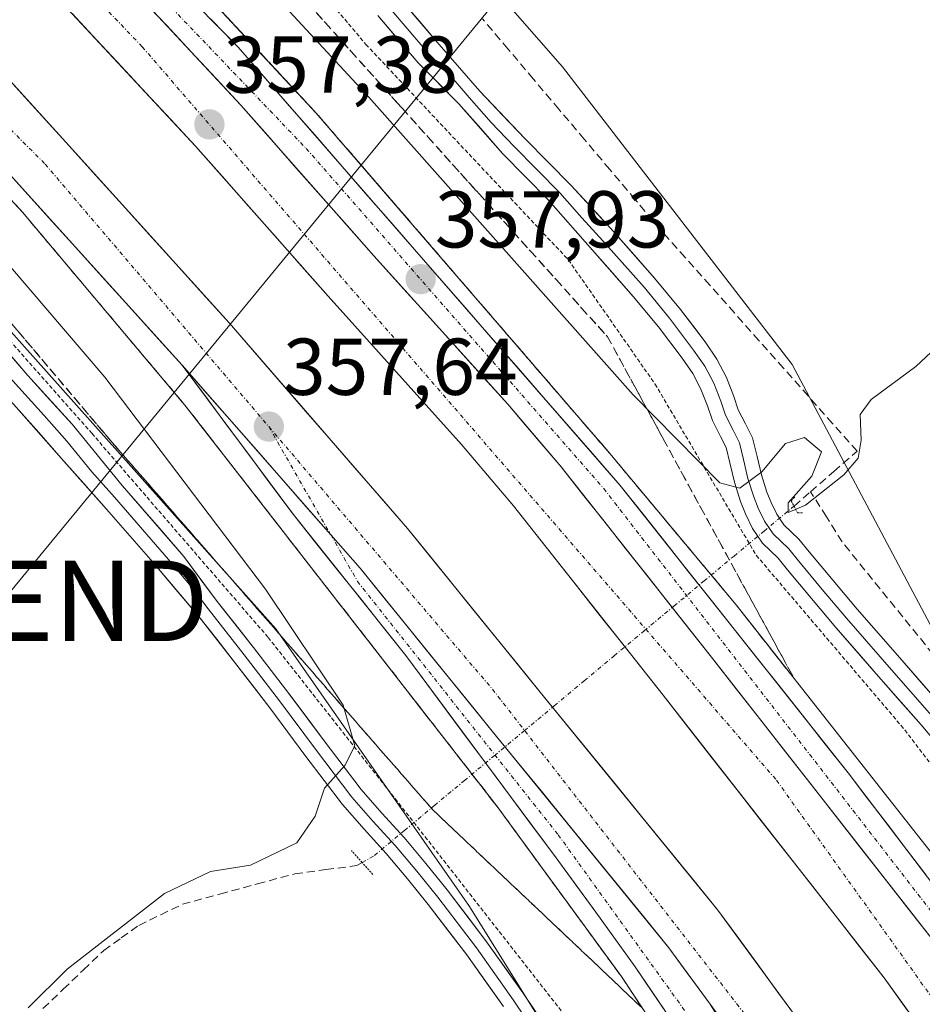
# Model space of a CAD drawing. Units: metres. Extents: x 601593 to 605075, y 4662082 to 4664445.
# Drawn here: x 604088 to 604201, y 4663679 to 4663801 of the extents above; entities that cross this region are included whole.
import ezdxf
from ezdxf.enums import TextEntityAlignment as Align

# ---------------------------------------------------------------- set-up
doc = ezdxf.new("R2010")
doc.units = ezdxf.units.M
doc.header["$MEASUREMENT"] = 0
for name, pattern in [('TRAZO_Y_PUNTO', [1, 0.5, -0.25, 0, -0.25]), ('TRAZOS', [0.75, 0.5, -0.25]), ('TRAZOS2', [0.375, 0.25, -0.125]), ('TRAZOSX2', [1.5, 1, -0.5])]:
    doc.linetypes.add(name, pattern=pattern)
doc.layers.get('0').update_dxf_attribs({"lineweight": 5})
for name, color, linetype, lineweight in [('Alambrada', 19, 'TRAZOS', 0), ('Arcén (en calzada doble)', 9, 'Continuous', 13), ('Carretera de calzada doble', 1, 'Continuous', 13), ('Carretera de calzada doble Cxs', 1, 'Continuous', 13), ('Carretera de calzada doble eje', 1, 'TRAZO_Y_PUNTO', 0), ('Carretera de calzada única', 19, 'Continuous', 13), ('Carretera de calzada única Cxs', 19, 'Continuous', 13), ('Carretera de calzada única eje', 19, 'TRAZO_Y_PUNTO', 0), ('Carátula', 7, 'Continuous', 5), ('Corriente artificial lineal', 5, 'TRAZOSX2', 13), ('Corriente artificial lineal oculto', 135, 'TRAZO_Y_PUNTO', 13), ('Cultivos herbáceos CxS', 92, 'Continuous', 0), ('Cultivos leñosos CxS', 92, 'Continuous', 0), ('Curva de nivel normal', 36, 'Continuous', 0), ('Layer 0', 7, 'Continuous', 0), ('Núcleo urbano CxS', 19, 'Continuous', 0), ('Puente lineal', 2, 'TRAZOS2', 0), ('Punto de cota en terreno', 7, 'Continuous', 0), ('Rótulo de punto de cota en terreno', 19, 'Continuous', 0), ('Talud superficial', 39, 'TRAZOSX2', 0), ('Tendido', 6, 'Continuous', 0), ('Torre de tendido puntual', 7, 'Continuous', 0)]:
    doc.layers.add(name, color=color, linetype=linetype, lineweight=lineweight)
doc.styles.add('Arial', font='txt', dxfattribs={"height": 0.2})

# ---------------------------------------------------------------- blocks, each defined once
blk = doc.blocks.new('*U150')
at = {"layer": 'Cultivos herbáceos CxS', "color": 92, "linetype": 'Continuous', "lineweight": 0}
blk.add_polyline3d([(604275.8365, 4663624.5523, 357.3857), (604220.4838, 4663690.1979, 356.7788), (604184.4136, 4663758.243, 354.4502), (604155.8503, 4663795.2641, 353.4291), (604123.4946, 4663832.2331, 353.2564), (604158.7057, 4663863.1923, 352.7049), (604207.7877, 4663889.8801, 352.7047), (604250.4677, 4663908.0291, 352.8414), (604288.6053, 4663910.3411, 353.2217), (604300.6147, 4663911.0693, 353.4062), (604320.8897, 4663912.2987, 354.4068), (604326.7719, 4663909.7023, 354.9149), (604343.1659, 4663902.4659, 355.4102), (604357.1679, 4663896.2851, 355.6404), (604367.8367, 4663856.7845, 356.1219), (604369.3441, 4663833.3613, 356.4203), (604381.0341, 4663797.2065, 356.8013), (604380.6407, 4663755.3663, 356.814), (604375.3059, 4663752.1643, 356.7603), (604367.8367, 4663756.4341, 356.7336), (604352.8999, 4663778.8527, 356.5583), (604287.7885, 4663803.2339, 356.3152), (604236.5965, 4663730.8141, 356.6899), (604352.7827, 4663639.0481, 356.9417)], dxfattribs=at)
blk = doc.blocks.new('5PATER')
at = {"layer": 'Carátula', "linetype": 'Continuous', "lineweight": 5}
h = blk.add_hatch(color=250, dxfattribs=at)
edge = h.paths.add_edge_path()
edge.add_ellipse((0, 0.01), major_axis=(-1.33, -1.34), ratio=0.999422, start_angle=0, end_angle=360)
blk = doc.blocks.new('5TTEND')
blk.add_text('5TTEND', height=10).set_placement((0, 0), align=Align.MIDDLE_CENTER)

msp = doc.modelspace()

# ---------------------------------------------------------------- linework, layer by layer
at = {"layer": 'Alambrada', "color": 19, "linetype": 'TRAZOS', "lineweight": 0}
for points in [[(603947.84, 4663965.49, 350.88), (603958.06, 4663958.62, 351.86), (603975.51, 4663942.58, 352.93), (604003.12, 4663916.8, 353.1), (604029.31, 4663894.06, 352.88), (604058.13, 4663869.7, 353.49), (604083.51, 4663846.76, 353.68), (604108.48, 4663825.24, 354.19), (604131.41, 4663798.04, 353.49), (604156.58, 4663771.24, 353.78), (604167.34, 4663755.81, 354.26), (604179.93, 4663734.5, 356.01), (604198.4, 4663712.78, 357.12), (604217.48, 4663687.6, 356.97), (604240.01, 4663659.59, 357.18)], [(603908.65, 4663942.24, 351.7), (603905.71, 4663936.64, 351.54), (603903.48, 4663928.11, 349.53), (603929.67, 4663910.85, 351.36), (603948.75, 4663894.82, 351.36), (603975.54, 4663871.27, 350.92), (604001.12, 4663846.1, 351.21), (604003.76, 4663845.08, 351.53), (604027.92, 4663824.37, 352.58), (604049.84, 4663803.67, 353.5), (604074.2, 4663775.85, 353.49), (604097.34, 4663749.67, 353.61), (604119.26, 4663724.29, 354.19), (604138.75, 4663699.52, 356.14), (604159.86, 4663672.52, 356.19)]]:
    msp.add_polyline3d(points, dxfattribs=at)
at = {"layer": 'Arcén (en calzada doble)', "color": 9, "linetype": 'Continuous', "lineweight": 13}
for points in [[(603938.07, 4663960.42), (603940.6, 4663958.43), (603953.54, 4663948.29), (603982.79, 4663924.67), (603996.37, 4663912.81), (604025.4, 4663887.53), (604056.76, 4663858.67), (604061.51, 4663853.67), (604079.99, 4663836.43), (604093.52, 4663823.4), (604100.32, 4663816.32), (604125.24, 4663789.49), (604161.52, 4663747.41), (604177.44, 4663728.32), (604207.18, 4663690.53), (604237.45, 4663650.56), (604248, 4663637.77), (604257.26, 4663625.45), (604258.77, 4663622.55)], [(603910.12, 4663943.14), (603913.62, 4663940.5), (603937.57, 4663921.69), (603965.41, 4663898.03), (603978.64, 4663886.13), (604002.74, 4663863.62), (604028.76, 4663839.04), (604056.49, 4663811.94), (604062.06, 4663806.12), (604088.71, 4663777.18), (604108.9, 4663753.19), (604147.71, 4663703.28), (604163.17, 4663682.11), (604171.57, 4663669.45), (604179.78, 4663656.13), (604189.19, 4663639.98), (604193.55, 4663633.62)]]:
    msp.add_lwpolyline(points, dxfattribs=at)
at = {"layer": 'Carretera de calzada doble', "color": 1, "linetype": 'Continuous', "lineweight": 13}
for points in [[(603931.13, 4663953.78), (603950.22, 4663938.85), (603963.73, 4663927.73), (603976.28, 4663916.82), (603996.05, 4663899.23), (604018.34, 4663879.15), (604042.25, 4663856.54), (604057.66, 4663840.98), (604079.51, 4663818.35), (604110.24, 4663785.38), (604126.7, 4663766.73), (604143.28, 4663748.27), (604149.75, 4663740.65), (604168.35, 4663717.1), (604195.83, 4663681.95), (604222.15, 4663645.45)], [(604190, 4663670.08), (604175.16, 4663690.38), (604153.08, 4663717.48), (604136.59, 4663737.82), (604114.4, 4663763.4), (604094.51, 4663785.42), (604082.76, 4663798.37), (604076.77, 4663804.84), (604059.19, 4663822.63), (604033.97, 4663847.7), (604007.55, 4663872.45), (603967.06, 4663908.53), (603959.62, 4663915.22), (603944.56, 4663928.37), (603922.84, 4663945.15)], [(603915.08, 4663941.23), (603939.58, 4663922.3), (603954.41, 4663909.35), (603961.83, 4663902.69), (604002.25, 4663866.66), (604028.52, 4663842.05), (604053.63, 4663817.09), (604071.1, 4663799.42), (604076.98, 4663793.06), (604088.69, 4663780.15), (604108.57, 4663758.14)]]:
    msp.add_lwpolyline(points, dxfattribs=at)
at = {"layer": 'Carretera de calzada doble Cxs', "color": 1, "linetype": 'Continuous', "lineweight": 13}
for points in [[(604011.52, 4663895.51), (604023.49, 4663884.73), (604047.52, 4663861.92), (604048.44, 4663861.08), (604063.09, 4663846.29), (604085.02, 4663823.57), (604115.86, 4663790.48), (604132.39, 4663771.75), (604149.04, 4663753.3), (604155.67, 4663745.5), (604174.36, 4663721.83), (604201.95, 4663686.54), (604221.23, 4663659.79)], [(604108.57, 4663758.14), (604127.04, 4663737.06), (604130.7, 4663732.88), (604147.12, 4663712.64), (604169.08, 4663685.68), (604174.21, 4663678.66)]]:
    msp.add_lwpolyline(points, dxfattribs=at)
for points in [[(604103.52, 4663803.72, 357.52), (604106.61, 4663800.41, 357.53), (604109.69, 4663797.1, 357.57), (604112.78, 4663793.79, 357.59), (604115.86, 4663790.48, 357.62), (604119.17, 4663786.73, 357.64), (604122.47, 4663782.99, 357.67), (604125.78, 4663779.24, 357.73), (604129.08, 4663775.5, 357.74), (604132.39, 4663771.75, 357.77), (604135.72, 4663768.06, 357.8), (604139.05, 4663764.37, 357.83), (604142.38, 4663760.68, 357.87), (604145.71, 4663756.99, 357.89), (604149.04, 4663753.3, 357.91), (604151.25, 4663750.7, 357.95), (604153.46, 4663748.1, 357.99), (604155.67, 4663745.5, 358.01), (604158.34, 4663742.12, 358.03), (604161.01, 4663738.74, 358.02), (604163.68, 4663735.36, 358.05), (604166.35, 4663731.97, 358.08), (604169.02, 4663728.59, 358.1), (604171.69, 4663725.21, 358.08), (604174.36, 4663721.83, 358.13), (604177.43, 4663717.91, 358.18), (604180.49, 4663713.99, 358.22), (604183.56, 4663710.07, 358.21), (604186.62, 4663706.15, 358.22), (604189.69, 4663702.22, 358.25), (604192.75, 4663698.3, 358.26), (604195.82, 4663694.38, 358.3), (604198.88, 4663690.46, 358.32), (604201.95, 4663686.54, 358.35)], [(604198.75, 4663677.89, 357.95), (604195.83, 4663681.95, 357.94), (604192.78, 4663685.86, 357.89), (604189.72, 4663689.76, 357.81), (604186.67, 4663693.67, 357.89), (604183.62, 4663697.57, 357.79), (604180.56, 4663701.48, 357.78), (604177.51, 4663705.38, 357.82), (604174.46, 4663709.29, 357.71), (604171.4, 4663713.19, 357.73), (604168.35, 4663717.1, 357.68), (604165.69, 4663720.46, 357.69), (604163.04, 4663723.83, 357.69), (604160.38, 4663727.19, 357.65), (604157.72, 4663730.56, 357.64), (604155.06, 4663733.92, 357.59), (604152.41, 4663737.29, 357.6), (604149.75, 4663740.65, 357.57), (604146.52, 4663744.46, 357.63), (604143.28, 4663748.27, 357.54), (604139.96, 4663751.96, 357.46), (604136.65, 4663755.65, 357.51), (604133.33, 4663759.35, 357.43), (604130.02, 4663763.04, 357.39), (604126.7, 4663766.73, 357.34), (604123.41, 4663770.46, 357.28), (604120.12, 4663774.19, 357.29), (604116.82, 4663777.92, 357.3), (604113.53, 4663781.65, 357.21), (604110.24, 4663785.38, 357.22), (604107.17, 4663788.68, 357.28), (604104.09, 4663791.97, 357.14), (604101.02, 4663795.27, 357.16), (604097.95, 4663798.57, 357.19), (604094.88, 4663801.87, 357.07)], [(604085.7, 4663795.13, 357.41), (604088.64, 4663791.9, 357.34), (604091.57, 4663788.66, 357.54), (604094.51, 4663785.42, 357.41), (604097.83, 4663781.75, 357.47), (604101.14, 4663778.08, 357.61), (604104.46, 4663774.41, 357.54), (604107.77, 4663770.74, 357.52), (604111.09, 4663767.07, 357.59), (604114.4, 4663763.4, 357.62), (604117.57, 4663759.75, 357.6), (604120.74, 4663756.09, 357.61), (604123.91, 4663752.44, 357.63), (604127.08, 4663748.78, 357.76), (604130.25, 4663745.13, 357.71), (604133.42, 4663741.47, 357.68), (604136.59, 4663737.82, 357.87), (604139.34, 4663734.43, 357.78), (604142.09, 4663731.04, 357.82), (604144.84, 4663727.65, 357.85), (604147.58, 4663724.26, 357.85), (604150.33, 4663720.87, 357.83), (604153.08, 4663717.48, 357.83), (604156.23, 4663713.61, 358.06), (604159.39, 4663709.74, 357.92), (604162.54, 4663705.87, 357.95), (604165.7, 4663701.99, 358), (604168.85, 4663698.12, 357.98), (604172.01, 4663694.25, 358.05), (604175.16, 4663690.38, 357.99), (604177.63, 4663687, 358.06), (604180.11, 4663683.61, 358.23), (604182.58, 4663680.23, 358.13), (604185.05, 4663676.85, 358.16)], [(604174.97, 4663677.62, 357.99), (604174.21, 4663678.66, 357.98), (604172.02, 4663681.65, 357.94), (604171.65, 4663682.17, 357.94), (604169.08, 4663685.68, 357.94), (604165.94, 4663689.53, 357.91), (604162.81, 4663693.38, 357.88), (604159.67, 4663697.23, 357.85), (604156.53, 4663701.09, 357.79), (604153.39, 4663704.94, 357.79), (604150.26, 4663708.79, 357.78), (604147.12, 4663712.64, 357.72), (604144.38, 4663716.01, 357.7), (604141.65, 4663719.39, 357.68), (604138.91, 4663722.76, 357.65), (604136.17, 4663726.13, 357.62), (604133.44, 4663729.51, 357.62), (604130.7, 4663732.88, 357.59), (604128.87, 4663734.97, 357.6), (604127.04, 4663737.06, 357.57), (604123.96, 4663740.57, 357.51), (604120.88, 4663744.09, 357.49), (604117.81, 4663747.6, 357.46), (604114.73, 4663751.11, 357.39), (604111.65, 4663754.63, 357.39), (604108.57, 4663758.14, 357.41), (604105.26, 4663761.81, 357.3), (604101.94, 4663765.48, 357.32), (604098.63, 4663769.15, 357.3), (604095.32, 4663772.81, 357.2), (604092, 4663776.48, 357.22), (604088.69, 4663780.15, 357.14), (604085.76, 4663783.38, 357.18)]]:
    msp.add_polyline3d(points, dxfattribs=at)
at = {"layer": 'Carretera de calzada doble eje', "color": 1, "linetype": 'TRAZO_Y_PUNTO', "lineweight": 0}
for points in [[(603918.96, 4663943.19), (603944.69, 4663923.1), (604009.6, 4663865.41), (604091.55, 4663783.14), (604119.34, 4663750.5)], [(604019.53, 4663882.64), (604055.5, 4663848.33), (604103.61, 4663797.73), (604182.45, 4663706.52), (604245.71, 4663618.05), (604277.68, 4663570.06), (604317.2, 4663503.02), (604334.66, 4663470.19), (604390.78, 4663367.02), (604430.92, 4663294.55), (604467.68, 4663237.03), (604486.62, 4663207.35), (604499.64, 4663188.53)], [(604119.34, 4663750.5), (604147.14, 4663717.85), (604202.99, 4663645.89), (604244.42, 4663585.44), (604281.37, 4663522.22), (604315.14, 4663462.65), (604342.77, 4663414.63), (604390.69, 4663324.74), (604428.67, 4663259.8), (604445.58, 4663230.78), (604483.7, 4663177.2)]]:
    msp.add_lwpolyline(points, dxfattribs=at)
at = {"layer": 'Carretera de calzada única', "color": 19, "linetype": 'Continuous', "lineweight": 13}
for points in [[(604215.5, 4663676.31), (604203.47, 4663691.54), (604191.34, 4663707.45), (604163.03, 4663743.18), (604115.55, 4663797.68), (604094.77, 4663818.82), (604073.57, 4663840.01), (604040.64, 4663871.25), (604031.33, 4663879.59), (604011.52, 4663895.51)], [(604108.57, 4663758.14), (604122.35, 4663739.62), (604136.37, 4663722.03), (604149.38, 4663704.52), (604155.04, 4663696.89), (604160, 4663690.12), (604164.88, 4663683.3), (604169.17, 4663676.98), (604172.93, 4663670.48), (604176.85, 4663663.77), (604181.42, 4663656.58), (604186.09, 4663648.37), (604190.57, 4663639.22), (604193.55, 4663633.62)]]:
    msp.add_lwpolyline(points, dxfattribs=at)
at = {"layer": 'Carretera de calzada única Cxs', "color": 19, "linetype": 'Continuous', "lineweight": 13}
for points in [[(604011.52, 4663895.51), (604023.49, 4663884.73), (604047.52, 4663861.92), (604048.44, 4663861.08), (604063.09, 4663846.29), (604085.02, 4663823.57), (604115.86, 4663790.48), (604132.39, 4663771.75), (604149.04, 4663753.3), (604155.67, 4663745.5), (604174.36, 4663721.83), (604201.95, 4663686.54), (604221.23, 4663659.79)], [(604108.57, 4663758.14), (604127.04, 4663737.06), (604130.7, 4663732.88), (604147.12, 4663712.64), (604169.08, 4663685.68), (604174.21, 4663678.66)]]:
    msp.add_lwpolyline(points, dxfattribs=at)
for points in [[(604201.95, 4663686.54, 358.35), (604198.88, 4663690.46, 358.32), (604195.82, 4663694.38, 358.3), (604192.75, 4663698.3, 358.26), (604189.69, 4663702.22, 358.25), (604186.62, 4663706.15, 358.22), (604183.56, 4663710.07, 358.21), (604180.49, 4663713.99, 358.22), (604177.43, 4663717.91, 358.18), (604174.36, 4663721.83, 358.13), (604171.69, 4663725.21, 358.08), (604169.02, 4663728.59, 358.1), (604166.35, 4663731.97, 358.08), (604163.68, 4663735.36, 358.05), (604161.01, 4663738.74, 358.02), (604158.34, 4663742.12, 358.03), (604155.67, 4663745.5, 358.01), (604153.46, 4663748.1, 357.99), (604151.25, 4663750.7, 357.95), (604149.04, 4663753.3, 357.91), (604145.71, 4663756.99, 357.89), (604142.38, 4663760.68, 357.87), (604139.05, 4663764.37, 357.83), (604135.72, 4663768.06, 357.8), (604132.39, 4663771.75, 357.77), (604129.08, 4663775.5, 357.74), (604125.78, 4663779.24, 357.73), (604122.47, 4663782.99, 357.67), (604119.17, 4663786.73, 357.64), (604115.86, 4663790.48, 357.62), (604112.78, 4663793.79, 357.59), (604109.69, 4663797.1, 357.57), (604106.61, 4663800.41, 357.53), (604103.52, 4663803.72, 357.52)], [(604112.09, 4663801.2, 357.59), (604115.55, 4663797.68, 357.71), (604118.72, 4663794.05, 357.65), (604121.88, 4663790.41, 357.69), (604125.05, 4663786.78, 357.72), (604128.21, 4663783.15, 357.72), (604131.38, 4663779.51, 357.82), (604134.54, 4663775.88, 357.73), (604137.71, 4663772.25, 357.83), (604140.87, 4663768.61, 357.98), (604144.04, 4663764.98, 357.84), (604147.2, 4663761.35, 357.89), (604150.37, 4663757.71, 357.97), (604153.53, 4663754.08, 357.85), (604156.7, 4663750.45, 357.96), (604159.86, 4663746.81, 357.97), (604163.03, 4663743.18, 357.99), (604165.86, 4663739.61, 358.06), (604168.69, 4663736.03, 357.92), (604171.52, 4663732.46, 358.24), (604174.35, 4663728.89, 358.11), (604177.19, 4663725.32, 358.13), (604180.02, 4663721.74, 358.13), (604182.85, 4663718.17, 358.26), (604185.68, 4663714.6, 358.34), (604188.51, 4663711.02, 358.2), (604191.34, 4663707.45, 358.43), (604193.77, 4663704.27, 358.36), (604196.19, 4663701.09, 358.4), (604198.62, 4663697.9, 358.29), (604201.04, 4663694.72, 358.41)], [(604169.17, 4663676.98, 357.68), (604167.03, 4663680.14, 357.71), (604164.88, 4663683.3, 357.66), (604162.44, 4663686.71, 357.68), (604160, 4663690.12, 357.65), (604157.52, 4663693.51, 357.74), (604155.04, 4663696.89, 357.63), (604152.21, 4663700.71, 357.65), (604149.38, 4663704.52, 357.6), (604146.78, 4663708.02, 357.63), (604144.18, 4663711.52, 357.55), (604141.57, 4663715.03, 357.62), (604138.97, 4663718.53, 357.55), (604136.37, 4663722.03, 357.53), (604133.57, 4663725.55, 357.44), (604130.76, 4663729.07, 357.5), (604127.96, 4663732.58, 357.49), (604125.15, 4663736.1, 357.36), (604122.35, 4663739.62, 357.41), (604119.59, 4663743.32, 357.39), (604116.84, 4663747.03, 357.4), (604114.08, 4663750.73, 357.32), (604111.33, 4663754.44, 357.36), (604108.57, 4663758.14, 357.41), (604111.65, 4663754.63, 357.39), (604114.73, 4663751.11, 357.39), (604117.81, 4663747.6, 357.46), (604120.88, 4663744.09, 357.49), (604123.96, 4663740.57, 357.51), (604127.04, 4663737.06, 357.57), (604128.87, 4663734.97, 357.6), (604130.7, 4663732.88, 357.59), (604133.44, 4663729.51, 357.62), (604136.17, 4663726.13, 357.62), (604138.91, 4663722.76, 357.65), (604141.65, 4663719.39, 357.68), (604144.38, 4663716.01, 357.7), (604147.12, 4663712.64, 357.72), (604150.26, 4663708.79, 357.78), (604153.39, 4663704.94, 357.79), (604156.53, 4663701.09, 357.79), (604159.67, 4663697.23, 357.85), (604162.81, 4663693.38, 357.88), (604165.94, 4663689.53, 357.91), (604169.08, 4663685.68, 357.94), (604171.65, 4663682.17, 357.94), (604172.02, 4663681.65, 357.94), (604174.21, 4663678.66, 357.98), (604174.21, 4663678.66, 357.98), (604176.79, 4663674.44, 357.99)]]:
    msp.add_polyline3d(points, dxfattribs=at)
at = {"layer": 'Carretera de calzada única eje', "color": 19, "linetype": 'TRAZO_Y_PUNTO', "lineweight": 0}
for points in [[(604048.44, 4663861.08), (604053.07, 4663857.63), (604081.48, 4663829.57), (604124, 4663785.08), (604160.97, 4663742.8), (604218.28, 4663668.78), (604233.76, 4663649.64), (604254.49, 4663623.46), (604275.07, 4663599.96), (604292.19, 4663580.82), (604326.74, 4663534.71), (604354.6, 4663492.44), (604380.07, 4663444.08), (604405.02, 4663392.51), (604429.01, 4663334), (604439.76, 4663300.29), (604449.23, 4663280.43), (604469.22, 4663246.1), (604480.7, 4663226.24), (604496.91, 4663202.19), (604504.07, 4663191.66)], [(604119.34, 4663750.5), (604127.03, 4663737.07)], [(604127.03, 4663737.07), (604130.36, 4663731.26), (604155.31, 4663699.74), (604172.93, 4663675.24), (604192.06, 4663642.08), (604220.61, 4663590.65), (604238.46, 4663556.94), (604273.02, 4663478.37), (604306.16, 4663417.88), (604346.73, 4663357.38), (604377.69, 4663318.02), (604398.4, 4663292.76), (604419.71, 4663262.69), (604432.6, 4663242.39), (604453.18, 4663210.51), (604479.12, 4663173.94)]]:
    msp.add_lwpolyline(points, dxfattribs=at)
at = {"layer": 'Corriente artificial lineal', "color": 5, "linetype": 'TRAZOSX2', "lineweight": 13}
for points in [[(604186.68, 4663742.41, 355.16), (604189.58, 4663744.93, 355.11), (604192.47, 4663747.46, 354.91), (604189.42, 4663750.9, 354.65), (604186.37, 4663754.34, 354.39), (604183.32, 4663757.78, 354.27), (604180.27, 4663761.22, 354.15), (604177.21, 4663764.66, 354.05), (604174.16, 4663768.1, 353.91), (604171.11, 4663771.54, 353.83), (604168.06, 4663774.98, 353.76), (604164.89, 4663778.73, 353.7), (604161.73, 4663782.48, 353.71), (604158.56, 4663786.23, 353.55), (604155.4, 4663789.97, 353.47), (604152.23, 4663793.72, 353.44), (604149.07, 4663797.47, 353.28), (604145.9, 4663801.22, 353.19)], [(604184.63, 4663740.62, 355.32), (604186.68, 4663742.41, 355.16)], [(604239.01, 4663675.33, 356.72), (604236.12, 4663678.91, 356.61), (604233.23, 4663682.49, 356.63), (604230.33, 4663686.07, 356.62), (604227.44, 4663689.65, 356.59), (604224.55, 4663693.23, 356.57), (604221.66, 4663696.81, 356.52), (604218.76, 4663700.39, 356.63), (604215.96, 4663704.1, 356.59), (604213.15, 4663707.8, 357.04), (604210.35, 4663711.5, 356.88), (604207.54, 4663715.21, 356.52), (604204.72, 4663718.7, 356.59), (604201.9, 4663722.19, 356.59), (604199.08, 4663725.69, 356.46), (604196.26, 4663729.18, 356.08), (604193.43, 4663732.67, 356.22), (604190.61, 4663736.16, 356.08), (604188.65, 4663739.29, 355.71), (604186.68, 4663742.41, 355.16)], [(604091.27, 4663678.12, 355.21), (604093.79, 4663680.53, 355.19), (604096.3, 4663682.94, 355.25), (604098.82, 4663685.35, 355.21), (604101, 4663686.91, 355.25), (604103.18, 4663688.47, 355.28), (604105.9, 4663689.79, 355.34), (604108.62, 4663691.11, 355.32), (604113.27, 4663692.37, 355.36), (604117.93, 4663693.64, 355.27), (604122.58, 4663694.9, 355.26), (604126.43, 4663695.41, 355.36), (604130.28, 4663695.91, 355.58), (604130.95, 4663696.29, 355.63)]]:
    msp.add_polyline3d(points, dxfattribs=at)
at = {"layer": 'Corriente artificial lineal oculto', "color": 135, "linetype": 'TRAZO_Y_PUNTO', "lineweight": 13}
msp.add_polyline3d([(604130.95, 4663696.29, 355.63), (604132.47, 4663697.17, 355.73), (604136.2, 4663700.27, 355.93), (604139.92, 4663703.38, 356.45), (604143.65, 4663706.48, 357.17), (604147.37, 4663709.58, 357.69), (604151.1, 4663712.69, 357.84), (604154.82, 4663715.79, 357.8), (604158.55, 4663718.89, 357.19), (604162.27, 4663722, 357.48), (604166, 4663725.1, 357.89), (604169.72, 4663728.2, 358.11), (604173.45, 4663731.31, 357.86), (604177.17, 4663734.41, 356.29), (604180.9, 4663737.51, 355.56), (604184.62, 4663740.62, 355.32), (604184.63, 4663740.62, 355.32)], dxfattribs=at)
at = {"layer": 'Cultivos herbáceos CxS', "color": 92, "linetype": 'Continuous', "lineweight": 0}
msp.add_polyline3d([(604123.49, 4663832.23, 353.26), (604155.85, 4663795.26, 353.43), (604184.41, 4663758.24, 354.45), (604220.48, 4663690.2, 356.78), (604275.84, 4663624.55, 357.39), (604313.68, 4663585.62, 357.5), (604356.88, 4663546.94, 357.67), (604388.63, 4663508.7, 357.52), (604409.74, 4663462.01, 357.73), (604427.35, 4663418.51, 357.78), (604432.65, 4663367.6, 357.92)], dxfattribs=at)
at = {"layer": 'Cultivos leñosos CxS', "color": 92, "linetype": 'Continuous', "lineweight": 0}
for points in [[(604072.56, 4663649.35, 354.88), (604000.2, 4663751.52, 352.96), (604060.23, 4663789.66, 353.62), (604079.43, 4663771.08, 353.7), (604120.2, 4663725.36, 354.77), (604144.28, 4663690.81, 356.07), (604167.77, 4663653.06, 356.24)], [(604060.23, 4663789.66, 353.62), (604079.43, 4663771.08, 353.7), (604120.2, 4663725.36, 354.77), (604144.28, 4663690.81, 356.07), (604167.77, 4663653.06, 356.24), (604180.37, 4663621.49, 356.1)]]:
    msp.add_polyline3d(points, dxfattribs=at)
at = {"layer": 'Curva de nivel normal', "color": 36, "linetype": 'Continuous', "lineweight": 0}
for points in [[(604089.45, 4663678.24, 355), (604094.26, 4663683.05, 355), (604106.38, 4663692.43, 355), (604112.08, 4663695.17, 355), (604117.06, 4663695.95, 355), (604122.84, 4663698.74, 355), (604125.12, 4663702.07, 355), (604126.26, 4663705.53, 355), (604128.8, 4663708.34, 355), (604130.02, 4663710.82, 355), (604128.57, 4663715.86, 355), (604118.91, 4663730.28, 355), (604098.96, 4663756.66, 355), (604084.49, 4663773.52, 355), (604034.57, 4663826.15, 355), (603984.81, 4663873.7, 355), (603950.23, 4663903.55, 355), (603937.04, 4663913.69, 355), (603934.18, 4663916.77, 355), (603933.8, 4663918.5, 355), (603924.16, 4663928.16, 355), (603919.2, 4663932.94, 355), (603913.51, 4663938.2, 355), (603912.58, 4663939.97, 355)], [(604211.76, 4663769.17, 355), (604199.76, 4663757.98, 355), (604194.23, 4663753.86, 355), (604192.86, 4663752.02, 355), (604192.99, 4663748.8, 355), (604192.58, 4663746.58, 355), (604190.81, 4663744.49, 355), (604186.05, 4663740.74, 355), (604183.88, 4663739.83, 355), (604183.88, 4663741.01, 355), (604186.85, 4663744.32, 355), (604188.06, 4663747.36, 355), (604185.94, 4663749.14, 355), (604183.56, 4663748.4, 355), (604180.61, 4663744.89, 355), (604177.89, 4663742.84, 355), (604175.4, 4663743.53, 355), (604164.65, 4663754.46, 355), (604131.78, 4663791.48, 355), (604116.24, 4663808.29, 355)]]:
    msp.add_polyline3d(points, dxfattribs=at)
at = {"layer": 'Layer 0', "linetype": 'Continuous', "lineweight": 0}
for points in [[(604131.68, 4663805.74), (604139.21, 4663796.89), (604141.74, 4663794.34), (604144.26, 4663791.43), (604146.98, 4663788.34), (604149.8, 4663785.39), (604155.53, 4663779.59), (604158.26, 4663776.47), (604160.88, 4663773.61), (604165.98, 4663767.84), (604169.15, 4663764), (604172.15, 4663760.03), (604173.53, 4663758.01), (604174.65, 4663755.91), (604175.51, 4663753.67), (604176.1, 4663751.93), (604177.06, 4663750.08), (604177.84, 4663748.49), (604178.36, 4663746.4), (604178.9, 4663744.05), (604179.62, 4663741.76), (604180.18, 4663740.35), (604180.97, 4663738.73), (604182.03, 4663737.15), (604183.96, 4663735.32), (604185.17, 4663733.82), (604188.14, 4663730.24), (604191.14, 4663726.67), (604196.45, 4663720.58), (604201.76, 4663714.54)], [(604135.54, 4663803.88), (604140.53, 4663798.02), (604145.56, 4663792.2), (604151.2, 4663786.3), (604156.94, 4663780.49), (604162.17, 4663774.77), (604167.3, 4663768.97), (604170.51, 4663765.08), (604173.56, 4663761.05), (604175.02, 4663758.91), (604176.23, 4663756.63), (604177.14, 4663754.26), (604177.7, 4663752.61), (604178.61, 4663750.86), (604179.48, 4663749.09), (604180.05, 4663746.8), (604180.58, 4663744.5), (604181.26, 4663742.34), (604181.77, 4663741.05), (604182.48, 4663739.6), (604183.37, 4663738.28), (604185.24, 4663736.5), (604186.52, 4663734.92), (604189.48, 4663731.35), (604192.46, 4663727.8), (604197.76, 4663721.73), (604203.08, 4663715.67)], [(604203.92, 4663709.25), (604200.44, 4663713.4), (604195.14, 4663719.43), (604189.81, 4663725.53), (604186.8, 4663729.12), (604183.82, 4663732.71), (604182.67, 4663734.13), (604180.69, 4663736.01), (604179.45, 4663737.85), (604178.58, 4663739.64), (604177.97, 4663741.18), (604177.22, 4663743.59), (604176.66, 4663745.99), (604176.19, 4663747.89), (604175.5, 4663749.29), (604174.49, 4663751.25), (604173.87, 4663753.07), (604173.06, 4663755.18), (604172.03, 4663757.1), (604170.73, 4663759.01), (604167.78, 4663762.92), (604164.65, 4663766.7), (604159.58, 4663772.44), (604154.11, 4663778.68), (604148.4, 4663784.47), (604142.95, 4663790.65), (604137.89, 4663795.75), (604132.89, 4663801.62)], [(604148.5, 4663678.37), (604143.94, 4663684.8), (604139.16, 4663691.06), (604136.57, 4663694.27), (604133.91, 4663697.43), (604131.18, 4663700.44), (604128.5, 4663703.49), (604123.96, 4663709.49), (604119.46, 4663715.51), (604115.09, 4663721.23), (604110.63, 4663726.89), (604104.96, 4663733.62), (604099.16, 4663740.25), (604093.55, 4663746.59), (604087.93, 4663752.92), (604082.38, 4663759.04), (604067.99, 4663776.3), (604065.89, 4663778.75), (604062.09, 4663781.98)], [(604084.25, 4663762.81), (604089.38, 4663756.87), (604094.9, 4663750.81), (604101.13, 4663743.16), (604108.79, 4663734.34), (604112.94, 4663728.76), (604117.44, 4663723.05), (604121.84, 4663717.3), (604126.34, 4663711.27), (604130.81, 4663705.37), (604133.4, 4663702.42), (604136.15, 4663699.39), (604138.86, 4663696.16), (604141.5, 4663692.9), (604146.33, 4663686.56), (604150.95, 4663680.06), (604155.46, 4663673.31)], [(604085.88, 4663757.96), (604091.42, 4663751.87), (604094.23, 4663748.7), (604097.34, 4663744.88), (604100.15, 4663741.71), (604106.88, 4663733.98), (604109.71, 4663730.62), (604111.79, 4663727.83), (604116.27, 4663722.14), (604120.65, 4663716.41), (604125.15, 4663710.38), (604129.66, 4663704.43), (604132.29, 4663701.43), (604135.03, 4663698.41), (604137.72, 4663695.22), (604140.33, 4663691.98), (604145.14, 4663685.68), (604149.73, 4663679.22), (604154.22, 4663672.49)]]:
    msp.add_lwpolyline(points, dxfattribs=at)
for points in [[(604135.54, 4663803.88, 353.22), (604138.04, 4663800.95, 353.23), (604140.53, 4663798.02, 353.25), (604143.05, 4663795.11, 353.29), (604145.56, 4663792.2, 353.38), (604148.38, 4663789.25, 353.43), (604151.2, 4663786.3, 353.48), (604154.07, 4663783.4, 353.53), (604156.94, 4663780.49, 353.59), (604159.56, 4663777.63, 353.65), (604162.17, 4663774.77, 353.71), (604164.74, 4663771.87, 353.77), (604167.3, 4663768.97, 353.81), (604168.91, 4663767.03, 353.86), (604170.51, 4663765.08, 353.92), (604172.04, 4663763.07, 353.99), (604173.56, 4663761.05, 354.07), (604175.02, 4663758.91, 354.15), (604176.23, 4663756.63, 354.23), (604177.14, 4663754.26, 354.32), (604177.7, 4663752.61, 354.41), (604178.61, 4663750.86, 354.54), (604179.48, 4663749.09, 354.69), (604180.05, 4663746.8, 354.84), (604180.58, 4663744.5, 354.98), (604181.26, 4663742.34, 355.14), (604181.77, 4663741.05, 355.26), (604182.48, 4663739.6, 355.39), (604183.37, 4663738.28, 355.52), (604185.24, 4663736.5, 355.77), (604186.52, 4663734.92, 355.99), (604189.48, 4663731.35, 356.31), (604192.46, 4663727.8, 356.5), (604195.11, 4663724.77, 356.59), (604197.76, 4663721.73, 356.78), (604200.42, 4663718.7, 356.85), (604203.08, 4663715.67, 356.81)], [(604202.18, 4663711.33, 357.09), (604200.44, 4663713.4, 357.07), (604197.79, 4663716.42, 356.97), (604195.14, 4663719.43, 356.9), (604192.48, 4663722.48, 356.72), (604189.81, 4663725.53, 356.58), (604186.8, 4663729.12, 356.36), (604183.82, 4663732.71, 356.11), (604182.67, 4663734.13, 355.94), (604180.69, 4663736.01, 355.75), (604179.45, 4663737.85, 355.52), (604178.58, 4663739.64, 355.29), (604177.97, 4663741.18, 355.13), (604177.22, 4663743.59, 354.86), (604176.66, 4663745.99, 354.69), (604176.19, 4663747.89, 354.57), (604175.5, 4663749.29, 354.5), (604174.49, 4663751.25, 354.39), (604173.87, 4663753.07, 354.28), (604173.06, 4663755.18, 354.19), (604172.03, 4663757.1, 354.12), (604170.73, 4663759.01, 354.07), (604167.78, 4663762.92, 353.9), (604164.65, 4663766.7, 353.82), (604162.12, 4663769.57, 353.76), (604159.58, 4663772.44, 353.72), (604156.85, 4663775.56, 353.62), (604154.11, 4663778.68, 353.59), (604151.26, 4663781.58, 353.53), (604148.4, 4663784.47, 353.5), (604145.68, 4663787.56, 353.45), (604142.95, 4663790.65, 353.38), (604140.42, 4663793.2, 353.34), (604137.89, 4663795.75, 353.34), (604135.39, 4663798.69, 353.27), (604132.89, 4663801.62, 353.28)], [(604086.82, 4663759.84, 353.41), (604089.38, 4663756.87, 353.41), (604092.14, 4663753.84, 353.42), (604094.9, 4663750.81, 353.48), (604098.02, 4663746.99, 353.6), (604101.13, 4663743.16, 353.58), (604103.68, 4663740.22, 353.66), (604106.24, 4663737.28, 353.72), (604108.79, 4663734.34, 353.81), (604110.87, 4663731.55, 353.83), (604112.94, 4663728.76, 353.91), (604115.19, 4663725.91, 354), (604117.44, 4663723.05, 354.05), (604119.64, 4663720.18, 354.15), (604121.84, 4663717.3, 354.23), (604124.09, 4663714.29, 354.39), (604126.34, 4663711.27, 354.59), (604128.58, 4663708.32, 354.92), (604130.81, 4663705.37, 355.22), (604133.4, 4663702.42, 355.64), (604136.15, 4663699.39, 355.92), (604138.86, 4663696.16, 356.11), (604141.5, 4663692.9, 356.09), (604143.92, 4663689.73, 356), (604146.33, 4663686.56, 355.94), (604148.64, 4663683.31, 355.95), (604150.95, 4663680.06, 355.98), (604153.21, 4663676.69, 356.05)], [(604148.5, 4663678.37, 356.06), (604146.22, 4663681.59, 356), (604143.94, 4663684.8, 356.02), (604141.55, 4663687.93, 356.02), (604139.16, 4663691.06, 356.11), (604136.57, 4663694.27, 356.1), (604133.91, 4663697.43, 355.82), (604131.18, 4663700.44, 355.53), (604128.5, 4663703.49, 355.16), (604126.23, 4663706.49, 354.86), (604123.96, 4663709.49, 354.61), (604121.71, 4663712.5, 354.39), (604119.46, 4663715.51, 354.25), (604117.28, 4663718.37, 354.15), (604115.09, 4663721.23, 354.06), (604112.86, 4663724.06, 354.01), (604110.63, 4663726.89, 353.89), (604107.8, 4663730.26, 353.82), (604104.96, 4663733.62, 353.73), (604102.06, 4663736.94, 353.63), (604099.16, 4663740.25, 353.58), (604096.36, 4663743.42, 353.55), (604093.55, 4663746.59, 353.45), (604090.74, 4663749.76, 353.37), (604087.93, 4663752.92, 353.36)]]:
    msp.add_polyline3d(points, dxfattribs=at)
at = {"layer": 'Núcleo urbano CxS', "color": 19, "linetype": 'Continuous', "lineweight": 0}
for points in [[(604026.4, 4663979.56, 352.46), (604007.19, 4663969.95, 352.51), (603991.19, 4663940.06, 352.59), (604098.95, 4663849.31, 353.64), (604123.49, 4663832.23, 353.26), (604155.85, 4663795.26, 353.43), (604184.41, 4663758.24, 354.45), (604220.48, 4663690.2, 356.78), (604275.84, 4663624.55, 357.39), (604313.68, 4663585.62, 357.5), (604356.88, 4663546.94, 357.67), (604388.63, 4663508.7, 357.52), (604409.74, 4663462.01, 357.73), (604427.35, 4663418.51, 357.78), (604432.65, 4663367.6, 357.92), (604432.68, 4663367.27, 357.93), (604456.85, 4663303.88, 358.13), (604492.74, 4663246.64, 358.58), (604507.48, 4663224.82, 358.11)], [(604167.77, 4663653.06, 356.24), (604144.28, 4663690.81, 356.07), (604120.2, 4663725.36, 354.77), (604079.43, 4663771.08, 353.7), (604060.23, 4663789.66, 353.62), (604036.18, 4663812.93, 353.1), (603973.66, 4663872.82, 350.93), (603900.91, 4663929.61, 349.64), (603900.23, 4663930.14, 349.56), (603868.8, 4663908.16, 348.65), (603859.49, 4663901.64, 349.63), (603858.24, 4663900.65, 349.91), (603811.47, 4663863.21, 350.91), (603770.93, 4663829.05, 351.54)], [(604123.49, 4663832.23, 353.26), (604155.85, 4663795.26, 353.43), (604184.41, 4663758.24, 354.45), (604220.48, 4663690.2, 356.78), (604275.84, 4663624.55, 357.39), (604313.68, 4663585.62, 357.5), (604356.88, 4663546.94, 357.67), (604388.63, 4663508.7, 357.52), (604409.74, 4663462.01, 357.73), (604427.35, 4663418.51, 357.78), (604432.65, 4663367.6, 357.92)], [(604060.23, 4663789.66, 353.62), (604079.43, 4663771.08, 353.7), (604120.2, 4663725.36, 354.77), (604144.28, 4663690.81, 356.07), (604167.77, 4663653.06, 356.24), (604180.37, 4663621.49, 356.1)]]:
    msp.add_polyline3d(points, dxfattribs=at)
at = {"layer": 'Puente lineal', "color": 2, "linetype": 'TRAZOS2', "lineweight": 0}
for points in [[(604184.71, 4663741.73, 355.21), (604184.28, 4663741.29, 355.25), (604184.63, 4663740.62, 355.32), (604185.06, 4663739.76, 355.42), (604185.67, 4663739.8, 355.42)], [(604132.29, 4663694.81, 355.73), (604130.95, 4663696.29, 355.63), (604129.6, 4663697.78, 355.49)]]:
    msp.add_polyline3d(points, dxfattribs=at)
at = {"layer": 'Talud superficial', "color": 39, "linetype": 'TRAZOSX2', "lineweight": 0}
for points in [[(604079.43, 4663848.73, 353.65), (604093.35, 4663835.37, 353.86), (604096.84, 4663832.03, 353.96), (604100.32, 4663828.68, 354.17), (604107.28, 4663822, 354.22), (604110.47, 4663818.45, 354.03), (604113.65, 4663814.9, 353.99), (604120.03, 4663807.8, 353.84), (604123.21, 4663804.25, 353.79), (604126.4, 4663800.7, 353.81), (604129.58, 4663797.15, 353.81), (604135.96, 4663790.05, 353.66), (604139.14, 4663786.5, 353.85), (604145.52, 4663779.4, 353.94), (604148.7, 4663775.85, 353.96), (604151.89, 4663772.3, 354.22), (604155.08, 4663768.76, 354.13), (604158.26, 4663765.21, 354.11), (604161.45, 4663761.66, 354.08), (604168.41, 4663748.91, 354.87), (604170.72, 4663744.66, 355.47), (604173.04, 4663740.41, 355.71), (604175.36, 4663736.17, 356.05), (604184.64, 4663719.17, 358.16)], [(604100.32, 4663816.32, 357.54), (604115.89, 4663799.55, 357.61), (604119.01, 4663796.2, 357.75), (604122.12, 4663792.84, 357.69), (604125.24, 4663789.49, 357.67), (604127.98, 4663786.31, 357.71), (604130.72, 4663783.14, 357.73), (604133.46, 4663779.96, 357.85), (604136.2, 4663776.79, 357.87)], [(604125.34, 4663801.88, 353.81), (604126.4, 4663800.7, 353.81), (604127.46, 4663799.52, 353.81), (604128.52, 4663798.33, 353.89), (604129.58, 4663797.15, 353.81), (604130.64, 4663795.97, 353.73), (604131.71, 4663794.78, 353.92), (604132.77, 4663793.6, 353.94), (604133.83, 4663792.42, 353.83), (604134.9, 4663791.23, 353.86), (604135.96, 4663790.05, 353.66), (604137.02, 4663788.87, 353.74), (604138.08, 4663787.68, 353.76), (604139.14, 4663786.5, 353.85), (604140.2, 4663785.32, 353.81), (604141.27, 4663784.13, 353.86), (604142.33, 4663782.95, 353.94), (604143.39, 4663781.77, 353.91), (604144.46, 4663780.58, 353.86), (604145.52, 4663779.4, 353.94), (604146.58, 4663778.22, 354.02), (604147.64, 4663777.03, 353.98), (604148.7, 4663775.85, 353.96), (604149.76, 4663774.67, 354.05), (604150.83, 4663773.48, 354.1), (604151.89, 4663772.3, 354.22), (604152.95, 4663771.12, 354.16), (604154.02, 4663769.94, 354.11), (604155.08, 4663768.76, 354.13), (604156.14, 4663767.58, 354.13), (604157.2, 4663766.39, 354.19), (604158.26, 4663765.21, 354.11), (604159.32, 4663764.03, 354.15), (604160.39, 4663762.84, 354.11), (604161.45, 4663761.66, 354.08), (604162.22, 4663760.24, 354.14), (604163, 4663758.83, 354.38), (604163.77, 4663757.41, 354.65), (604164.54, 4663755.99, 354.59), (604165.32, 4663754.58, 354.53), (604166.09, 4663753.16, 354.54), (604166.86, 4663751.74, 354.64), (604167.64, 4663750.33, 354.74), (604168.41, 4663748.91, 354.87), (604169.18, 4663747.49, 355), (604169.95, 4663746.08, 354.94), (604170.72, 4663744.66, 355.47), (604171.49, 4663743.24, 355.57), (604172.27, 4663741.83, 355.56), (604173.04, 4663740.41, 355.71), (604173.81, 4663739, 355.97), (604174.59, 4663737.58, 356.05), (604175.36, 4663736.17, 356.05), (604176.13, 4663734.75, 356.49), (604176.91, 4663733.34, 356.21), (604177.68, 4663731.92, 356.77), (604178.45, 4663730.5, 357.03), (604179.23, 4663729.09, 357.08), (604180, 4663727.67, 357.15), (604180.77, 4663726.25, 357.41), (604181.55, 4663724.84, 357.54), (604182.32, 4663723.42, 357.73), (604183.09, 4663722, 358.14), (604183.87, 4663720.59, 358.18), (604184.64, 4663719.17, 358.16), (604184.64, 4663719.17, 358.16), (604183.44, 4663720.7, 358.21), (604182.24, 4663722.22, 358.15), (604181.04, 4663723.74, 358.02), (604179.84, 4663725.27, 358.04), (604178.64, 4663726.79, 357.88), (604177.44, 4663728.32, 357.92), (604176.38, 4663729.59, 358.05), (604175.32, 4663730.87, 357.93), (604174.26, 4663732.14, 357.92), (604173.2, 4663733.41, 358.06), (604172.13, 4663734.69, 357.97), (604171.07, 4663735.96, 357.92), (604170.01, 4663737.23, 358.14), (604168.95, 4663738.5, 357.99), (604167.89, 4663739.77, 358.07), (604166.83, 4663741.04, 357.89), (604165.76, 4663742.32, 357.91), (604164.7, 4663743.59, 358), (604163.64, 4663744.86, 357.92), (604162.58, 4663746.14, 357.94), (604161.52, 4663747.41, 357.96), (604160.46, 4663748.63, 357.91), (604159.41, 4663749.86, 358), (604158.35, 4663751.08, 357.93), (604157.3, 4663752.3, 357.92), (604156.24, 4663753.53, 357.88), (604155.19, 4663754.75, 357.84), (604154.13, 4663755.98, 357.87), (604153.08, 4663757.2, 357.8), (604152.02, 4663758.43, 357.92), (604150.97, 4663759.65, 357.88), (604149.91, 4663760.88, 357.92), (604148.86, 4663762.1, 357.87), (604147.8, 4663763.32, 357.89), (604146.75, 4663764.55, 357.9), (604145.69, 4663765.77, 357.89), (604144.64, 4663766.99, 357.89), (604143.58, 4663768.22, 357.89), (604142.53, 4663769.44, 357.84), (604141.47, 4663770.67, 357.94), (604140.42, 4663771.89, 357.97), (604139.36, 4663773.12, 357.9), (604138.31, 4663774.34, 357.85), (604137.25, 4663775.57, 357.82), (604136.2, 4663776.79, 357.87), (604135.29, 4663777.85, 357.86), (604134.37, 4663778.9, 357.79), (604133.46, 4663779.96, 357.85), (604132.55, 4663781.02, 357.77), (604131.63, 4663782.08, 357.78), (604130.72, 4663783.14, 357.73), (604129.81, 4663784.2, 357.83), (604128.89, 4663785.25, 357.71), (604127.98, 4663786.31, 357.71), (604127.07, 4663787.37, 357.65), (604126.15, 4663788.43, 357.79), (604125.24, 4663789.49, 357.67), (604124.2, 4663790.61, 357.68), (604123.16, 4663791.72, 357.64), (604122.12, 4663792.84, 357.69), (604121.08, 4663793.96, 357.7), (604120.05, 4663795.08, 357.78), (604119.01, 4663796.2, 357.75), (604117.97, 4663797.32, 357.74), (604116.93, 4663798.43, 357.7), (604115.89, 4663799.55, 357.61), (604114.85, 4663800.67, 357.64), (604113.82, 4663801.78, 357.72)], [(604085.38, 4663780.8, 357.05), (604088.71, 4663777.18, 356.99), (604091.59, 4663773.75, 357.07), (604094.48, 4663770.33, 357.09), (604097.36, 4663766.9, 357.03), (604100.25, 4663763.47, 357.06), (604103.13, 4663760.04, 357.13), (604106.02, 4663756.62, 357.12), (604108.9, 4663753.19, 357.26)], [(604087.6, 4663778.39, 356.98), (604088.71, 4663777.18, 356.99), (604089.67, 4663776.04, 357), (604090.63, 4663774.89, 357.01), (604091.59, 4663773.75, 357.07), (604092.55, 4663772.61, 357.12), (604093.52, 4663771.47, 357.08), (604094.48, 4663770.33, 357.09), (604095.44, 4663769.19, 356.97), (604096.4, 4663768.04, 357.12), (604097.36, 4663766.9, 357.03), (604098.32, 4663765.76, 357.06), (604099.29, 4663764.61, 357.12), (604100.25, 4663763.47, 357.06), (604101.21, 4663762.33, 357), (604102.17, 4663761.18, 357.11), (604103.13, 4663760.04, 357.13), (604104.09, 4663758.9, 357.08), (604105.06, 4663757.76, 357.12), (604106.02, 4663756.62, 357.12), (604106.98, 4663755.48, 357.07), (604107.94, 4663754.33, 357.28), (604108.9, 4663753.19, 357.26), (604109.9, 4663751.91, 357.11), (604110.89, 4663750.63, 357.07), (604111.89, 4663749.35, 357.13), (604112.88, 4663748.07, 357.15), (604113.88, 4663746.79, 357.16), (604114.87, 4663745.51, 357.19), (604115.87, 4663744.23, 357.25), (604116.86, 4663742.95, 357.28), (604117.86, 4663741.67, 357.32), (604118.85, 4663740.39, 357.24), (604119.85, 4663739.11, 357.11), (604120.84, 4663737.83, 357.12), (604121.84, 4663736.55, 357.13), (604122.83, 4663735.27, 357.11), (604123.83, 4663733.99, 357.12), (604124.82, 4663732.71, 357.21), (604125.82, 4663731.43, 357.36), (604126.81, 4663730.15, 357.36), (604127.81, 4663728.87, 357.21), (604128.8, 4663727.6, 357.16), (604129.8, 4663726.32, 357.06), (604130.79, 4663725.04, 357.15), (604131.79, 4663723.76, 357.24), (604132.78, 4663722.48, 357.28), (604133.78, 4663721.2, 357.4), (604134.77, 4663719.92, 357.32), (604135.77, 4663718.64, 357.34), (604136.76, 4663717.36, 357.39), (604137.76, 4663716.08, 357.52), (604138.75, 4663714.8, 357.6), (604139.75, 4663713.52, 357.51), (604140.74, 4663712.24, 357.44), (604141.74, 4663710.96, 357.46), (604142.73, 4663709.68, 357.44), (604143.73, 4663708.4, 357.52), (604144.72, 4663707.12, 357.43), (604145.72, 4663705.84, 357.37), (604146.71, 4663704.56, 357.44), (604147.71, 4663703.28, 357.46), (604148.57, 4663702.1, 357.43), (604149.43, 4663700.93, 357.42), (604150.29, 4663699.75, 357.39), (604151.15, 4663698.57, 357.47), (604152, 4663697.4, 357.55), (604152.86, 4663696.22, 357.52), (604153.72, 4663695.04, 357.52), (604154.58, 4663693.87, 357.51), (604155.44, 4663692.69, 357.54), (604156.3, 4663691.52, 357.55), (604157.16, 4663690.34, 357.52), (604158.02, 4663689.17, 357.6), (604158.88, 4663687.99, 357.6), (604159.73, 4663686.82, 357.51), (604160.59, 4663685.64, 357.47), (604161.45, 4663684.46, 357.46), (604162.31, 4663683.29, 357.43), (604163.17, 4663682.11, 357.48), (604164.04, 4663680.8, 357.52), (604164.91, 4663679.48, 357.5), (604165.78, 4663678.17, 357.44)], [(604136.2, 4663776.79, 357.87), (604145.69, 4663765.77, 357.89), (604148.86, 4663762.1, 357.87), (604158.35, 4663751.08, 357.93), (604161.52, 4663747.41, 357.96), (604164.7, 4663743.59, 358), (604174.26, 4663732.14, 357.92), (604177.44, 4663728.32, 357.92), (604184.64, 4663719.17, 358.16)], [(604081.56, 4663770.19, 353.52), (604099.92, 4663748.47, 353.67), (604102.98, 4663744.96, 353.69), (604106.04, 4663741.46, 353.76), (604112.16, 4663734.44, 353.88), (604115.22, 4663730.94, 354.03), (604118.28, 4663727.43, 354.09), (604121.33, 4663723.92, 354.23), (604124.39, 4663720.41, 354.38), (604127.45, 4663716.91, 354.56), (604133.57, 4663709.89, 355.38), (604136.63, 4663706.39, 356.06), (604139.69, 4663702.88, 356.47), (604146.21, 4663696.7, 356.38), (604152.74, 4663690.53, 356.61), (604165.78, 4663678.17, 357.44)], [(604165.78, 4663678.17, 357.44), (604164.69, 4663679.2, 357.4), (604163.61, 4663680.23, 357.36), (604162.52, 4663681.26, 357.24), (604161.43, 4663682.29, 357.13), (604160.35, 4663683.32, 357.12), (604159.26, 4663684.35, 356.98), (604158.17, 4663685.38, 356.88), (604157.09, 4663686.41, 356.92), (604156, 4663687.44, 356.77), (604154.91, 4663688.47, 356.65), (604153.83, 4663689.5, 356.69), (604152.74, 4663690.53, 356.61), (604151.65, 4663691.56, 356.61), (604150.57, 4663692.58, 356.6), (604149.48, 4663693.61, 356.65), (604148.39, 4663694.64, 356.43), (604147.3, 4663695.67, 356.41), (604146.21, 4663696.7, 356.38), (604145.12, 4663697.73, 356.44), (604144.04, 4663698.76, 356.44), (604142.95, 4663699.79, 356.52), (604141.86, 4663700.82, 356.52), (604140.78, 4663701.85, 356.45), (604139.69, 4663702.88, 356.47), (604138.67, 4663704.05, 356.32), (604137.65, 4663705.22, 356.19), (604136.63, 4663706.39, 356.06), (604135.61, 4663707.56, 355.85), (604134.59, 4663708.72, 355.64), (604133.57, 4663709.89, 355.38), (604132.55, 4663711.06, 355.22), (604131.53, 4663712.23, 355.12), (604130.51, 4663713.4, 354.9), (604129.49, 4663714.57, 354.77), (604128.47, 4663715.74, 354.64), (604127.45, 4663716.91, 354.56), (604126.43, 4663718.08, 354.5), (604125.41, 4663719.24, 354.43), (604124.39, 4663720.41, 354.38), (604123.37, 4663721.58, 354.38), (604122.35, 4663722.75, 354.3), (604121.33, 4663723.92, 354.23), (604120.31, 4663725.09, 354.16), (604119.3, 4663726.26, 354.1), (604118.28, 4663727.43, 354.09), (604117.26, 4663728.6, 354.08), (604116.24, 4663729.77, 354.03), (604115.22, 4663730.94, 354.03), (604114.2, 4663732.11, 354), (604113.18, 4663733.27, 353.94), (604112.16, 4663734.44, 353.88), (604111.14, 4663735.61, 353.83), (604110.12, 4663736.78, 353.83), (604109.1, 4663737.95, 353.8), (604108.08, 4663739.12, 353.79), (604107.06, 4663740.29, 353.78), (604106.04, 4663741.46, 353.76), (604105.02, 4663742.63, 353.72), (604104, 4663743.79, 353.71), (604102.98, 4663744.96, 353.69), (604101.96, 4663746.13, 353.72), (604100.94, 4663747.3, 353.7), (604099.92, 4663748.47, 353.67), (604098.9, 4663749.68, 353.62), (604097.88, 4663750.88, 353.52), (604096.86, 4663752.09, 353.48), (604095.84, 4663753.3, 353.47), (604094.82, 4663754.5, 353.45), (604093.8, 4663755.71, 353.44), (604092.78, 4663756.92, 353.47), (604091.76, 4663758.12, 353.4), (604090.74, 4663759.33, 353.46), (604089.72, 4663760.54, 353.47), (604088.7, 4663761.74, 353.45), (604087.68, 4663762.95, 353.42)], [(604108.9, 4663753.19, 357.26), (604111.89, 4663749.35, 357.13), (604114.87, 4663745.51, 357.19), (604117.86, 4663741.67, 357.32), (604120.84, 4663737.83, 357.12), (604123.83, 4663733.99, 357.12), (604126.81, 4663730.15, 357.36), (604129.8, 4663726.32, 357.06), (604132.78, 4663722.48, 357.28), (604135.77, 4663718.64, 357.34), (604138.75, 4663714.8, 357.6), (604141.74, 4663710.96, 357.46), (604144.72, 4663707.12, 357.43), (604147.71, 4663703.28, 357.46), (604150.29, 4663699.75, 357.39), (604152.86, 4663696.22, 357.52), (604155.44, 4663692.69, 357.54), (604158.02, 4663689.17, 357.6), (604160.59, 4663685.64, 357.47), (604163.17, 4663682.11, 357.48), (604165.78, 4663678.17, 357.44)]]:
    msp.add_polyline3d(points, dxfattribs=at)
at = {"layer": 'Tendido', "color": 6, "linetype": 'Continuous', "lineweight": 0}
msp.add_polyline3d([(604671.98, 4664439.76, 350.75), (604644.44, 4664406.55, 351.03), (604501.91, 4664234.11, 352.23), (604366.5, 4664069.6, 354.8), (604240.81, 4663916.91, 352.39), (604086.26, 4663728.84, 353.34), (603975.64, 4663595.78, 357.45), (603881.69, 4663482.12, 359.32), (603768.32, 4663344.88, 360.46), (603659.75, 4663210.81, 361.56), (603584.86, 4663120.67, 362.19), (603492.87, 4663009.96, 363.16), (603356.76, 4662845, 364.93), (603228.77, 4662689.05, 366.58), (603063.14, 4662489.77, 368.19), (602904.66, 4662294.72, 370.64), (602792.03, 4662214.11, 370.5)], dxfattribs=at)

# ---------------------------------------------------------------- block references
at = {"layer": 'Cultivos herbáceos CxS', "color": 92, "linetype": 'Continuous', "lineweight": 0}
msp.add_blockref('*U150', (0, 0), dxfattribs=at)
at = {"layer": 'Punto de cota en terreno', "linetype": 'Continuous', "lineweight": 0}
for p in [(604111.96, 4663788.08, 357.38), (604138.22, 4663768.83, 357.93), (604119.35, 4663750.5, 357.64)]:
    msp.add_blockref('5PATER', p, dxfattribs=at)
at = {"layer": 'Torre de tendido puntual', "linetype": 'Continuous', "lineweight": 0}
msp.add_blockref('5TTEND', (604086.26, 4663728.84, 353.34), dxfattribs=at)

# ---------------------------------------------------------------- texts
at = {"layer": 'Rótulo de punto de cota en terreno', "color": 19, "linetype": 'Continuous', "lineweight": 0, "style": 'Arial'}
for s, p in [('357,38', (604113.72, 4663789.84)), ('357,93', (604139.98, 4663770.59)), ('357,64', (604121.11, 4663752.26))]:
    msp.add_text(s, height=7, dxfattribs=at).set_placement(p, align=Align.BOTTOM_LEFT)

doc.saveas('drawing.dxf')
